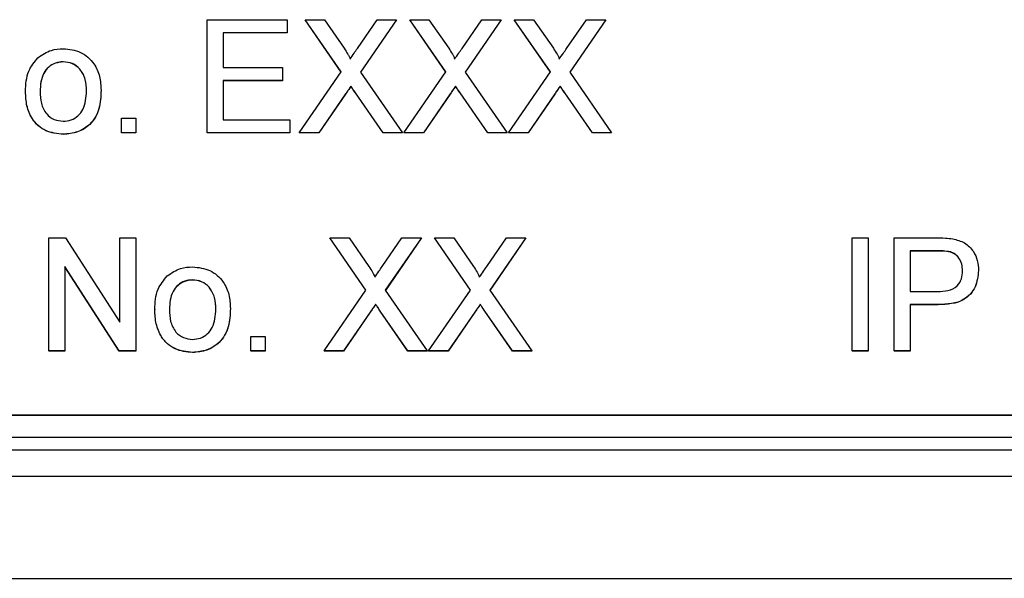
# Model space of a CAD drawing. Units: millimetres. Extents: x -5 to 599, y -5 to 425.
# Drawn here: x 100 to 104, y 159 to 161 of the extents above; entities that cross this region are included whole.
import ezdxf

# ---------------------------------------------------------------- set-up
doc = ezdxf.new("R2010")
doc.units = ezdxf.units.MM

msp = doc.modelspace()

# ---------------------------------------------------------------- linework, layer by layer
at = {"color": 7, "linetype": 'Continuous', "lineweight": 25}
for p, q in [((100.6454, 160.5247), (100.6454, 161.038)), ((100.6454, 161.038), (101.0076, 161.038)), ((101.0076, 161.038), (101.0076, 160.9788)), ((101.2532, 160.8009), (101.0897, 161.038)), ((101.0897, 161.038), (101.177, 161.038)), ((101.0897, 161.038), (101.0897, 161.0373)), ((101.253, 160.8006), (101.0897, 161.0373)), ((101.177, 161.038), (101.2666, 160.9081)), ((101.3268, 160.908), (101.4161, 161.038)), ((101.5046, 161.038), (101.3411, 160.8001)), ((101.5046, 161.0373), (101.3413, 160.7997)), ((101.4161, 161.038), (101.5046, 161.038)), ((101.5046, 161.038), (101.5046, 161.0373)), ((101.7274, 160.8009), (101.5638, 161.038)), ((101.5638, 161.038), (101.6511, 161.038)), ((101.5638, 161.038), (101.5638, 161.0373)), ((101.7271, 160.8006), (101.5638, 161.0373)), ((101.6511, 161.038), (101.7407, 160.9081)), ((101.8009, 160.908), (101.8902, 161.038)), ((101.9787, 161.038), (101.8152, 160.8001)), ((101.9787, 161.0373), (101.8155, 160.7997)), ((101.8902, 161.038), (101.9787, 161.038)), ((101.9787, 161.038), (101.9787, 161.0373)), ((102.2015, 160.8009), (102.038, 161.038)), ((102.038, 161.038), (102.1253, 161.038)), ((102.038, 161.038), (102.038, 161.0373)), ((102.2013, 160.8006), (102.038, 161.0373)), ((102.1253, 161.038), (102.2149, 160.9081)), ((102.2751, 160.908), (102.3644, 161.038)), ((102.4529, 161.038), (102.2894, 160.8001)), ((102.4529, 161.0373), (102.2896, 160.7997)), ((102.3644, 161.038), (102.4529, 161.038)), ((102.4529, 161.038), (102.4529, 161.0373)), ((101.0076, 160.9788), (100.7178, 160.9788)), ((100.7178, 160.9788), (100.7178, 160.8209)), ((101.0076, 160.9781), (100.7178, 160.9781)), ((101.0076, 160.9788), (101.0076, 160.9781)), ((99.9936, 160.8472), (99.9936, 160.8465)), ((100.7178, 160.8209), (100.9878, 160.8209)), ((100.9878, 160.8209), (100.9878, 160.7616)), ((101.0634, 160.5247), (101.2532, 160.8009)), ((101.3411, 160.8001), (101.5309, 160.5247)), ((101.5375, 160.5247), (101.7274, 160.8009)), ((101.8152, 160.8001), (102.0051, 160.5247)), ((102.0117, 160.5247), (102.2015, 160.8009)), ((102.2894, 160.8001), (102.4792, 160.5247)), ((100.9878, 160.7616), (100.7178, 160.7616)), ((100.7178, 160.7616), (100.7178, 160.5839)), ((100.9878, 160.7609), (100.7178, 160.7609)), ((100.9878, 160.7616), (100.9878, 160.7609)), ((101.2974, 160.7366), (101.2974, 160.7359)), ((101.7716, 160.7366), (101.7716, 160.7359)), ((102.2458, 160.7366), (102.2458, 160.7359)), ((99.8222, 160.7123), (99.8222, 160.7116)), ((100.1647, 160.7175), (100.1647, 160.7168)), ((101.2733, 160.7014), (101.1517, 160.5247)), ((101.2733, 160.7007), (101.1517, 160.524)), ((101.2733, 160.7014), (101.2733, 160.7007)), ((101.4436, 160.5247), (101.3185, 160.7061)), ((101.3185, 160.7061), (101.3185, 160.7054)), ((101.4436, 160.524), (101.3185, 160.7054)), ((101.7474, 160.7014), (101.6259, 160.5247)), ((101.7474, 160.7007), (101.6259, 160.524)), ((101.7474, 160.7014), (101.7474, 160.7007)), ((101.9177, 160.5247), (101.7927, 160.7061)), ((101.7927, 160.7061), (101.7927, 160.7054)), ((101.9177, 160.524), (101.7927, 160.7054)), ((102.2216, 160.7014), (102.1, 160.5247)), ((102.2216, 160.7007), (102.1, 160.524)), ((102.2216, 160.7014), (102.2216, 160.7007)), ((102.3919, 160.5247), (102.2668, 160.7061)), ((102.2668, 160.7061), (102.2668, 160.7054)), ((102.3919, 160.524), (102.2668, 160.7054)), ((100.2568, 160.5247), (100.2568, 160.5905)), ((100.2568, 160.5905), (100.3227, 160.5905)), ((100.3227, 160.5905), (100.3227, 160.5247)), ((100.7178, 160.5839), (101.0208, 160.5839)), ((101.0208, 160.5839), (101.0208, 160.5247)), ((99.9936, 160.5181), (99.9936, 160.5174)), ((100.3227, 160.5247), (100.2568, 160.5247)), ((100.2568, 160.5247), (100.2568, 160.524)), ((100.3227, 160.524), (100.2568, 160.524)), ((100.3227, 160.5247), (100.3227, 160.524)), ((101.0208, 160.5247), (100.6454, 160.5247)), ((100.6454, 160.5247), (100.6454, 160.524)), ((101.0208, 160.524), (100.6454, 160.524)), ((101.0208, 160.5247), (101.0208, 160.524)), ((101.1517, 160.5247), (101.0634, 160.5247)), ((101.0634, 160.5247), (101.0634, 160.524)), ((101.1517, 160.524), (101.0634, 160.524)), ((101.1517, 160.5247), (101.1517, 160.524)), ((101.5309, 160.5247), (101.4436, 160.5247)), ((101.4436, 160.5247), (101.4436, 160.524)), ((101.5309, 160.524), (101.4436, 160.524)), ((101.5309, 160.5247), (101.5309, 160.524)), ((101.6259, 160.5247), (101.5375, 160.5247)), ((101.5375, 160.5247), (101.5375, 160.524)), ((101.6259, 160.524), (101.5375, 160.524)), ((101.6259, 160.5247), (101.6259, 160.524)), ((102.0051, 160.5247), (101.9177, 160.5247)), ((101.9177, 160.5247), (101.9177, 160.524)), ((102.0051, 160.524), (101.9177, 160.524)), ((102.0051, 160.5247), (102.0051, 160.524)), ((102.1, 160.5247), (102.0117, 160.5247)), ((102.0117, 160.5247), (102.0117, 160.524)), ((102.1, 160.524), (102.0117, 160.524)), ((102.1, 160.5247), (102.1, 160.524)), ((102.4792, 160.5247), (102.3919, 160.5247)), ((102.3919, 160.5247), (102.3919, 160.524)), ((102.4792, 160.524), (102.3919, 160.524)), ((102.4792, 160.5247), (102.4792, 160.524)), ((99.9276, 159.535), (99.9276, 160.0484)), ((99.9276, 160.0484), (100.0041, 160.0484)), ((100.0041, 160.0484), (100.2503, 159.6653)), ((100.2503, 159.6653), (100.2503, 160.0484)), ((100.2503, 160.0484), (100.3227, 160.0484)), ((100.3227, 160.0484), (100.3227, 159.535)), ((101.3652, 159.8113), (101.2017, 160.0484)), ((101.2017, 160.0484), (101.2889, 160.0484)), ((101.2017, 160.0484), (101.2017, 160.0477)), ((101.3649, 159.8109), (101.2017, 160.0477)), ((101.2889, 160.0484), (101.3785, 159.9184)), ((101.4387, 159.9183), (101.528, 160.0484)), ((101.6165, 160.0484), (101.453, 159.8104)), ((101.6165, 160.0477), (101.4533, 159.8101)), ((101.528, 160.0484), (101.6165, 160.0484)), ((101.6165, 160.0484), (101.6165, 160.0477)), ((101.8393, 159.8113), (101.6758, 160.0484)), ((101.6758, 160.0484), (101.7631, 160.0484)), ((101.6758, 160.0484), (101.6758, 160.0477)), ((101.8391, 159.8109), (101.6758, 160.0477)), ((101.7631, 160.0484), (101.8527, 159.9184)), ((101.9129, 159.9183), (102.0022, 160.0484)), ((102.0907, 160.0484), (101.9272, 159.8104)), ((102.0907, 160.0477), (101.9274, 159.8101)), ((102.0022, 160.0484), (102.0907, 160.0484)), ((102.0907, 160.0484), (102.0907, 160.0477)), ((103.5693, 159.535), (103.5693, 160.0484)), ((103.5693, 160.0484), (103.6418, 160.0484)), ((103.6418, 160.0484), (103.6418, 159.535)), ((103.7603, 159.535), (103.7603, 160.0484)), ((103.7603, 160.0484), (103.949, 160.0484)), ((103.9554, 159.9892), (103.8327, 159.9892)), ((103.8327, 159.9892), (103.8327, 159.8049)), ((103.9554, 159.9885), (103.8327, 159.9885)), ((103.9554, 159.9892), (103.9554, 159.9885)), ((104.0146, 159.9846), (104.0146, 159.9839)), ((100.2461, 159.535), (100, 159.9181)), ((100, 159.9181), (100, 159.535)), ((100.2461, 159.5343), (100, 159.9174)), ((104.1423, 159.9008), (104.1423, 159.9001)), ((100.5797, 159.8575), (100.5797, 159.8568)), ((101.1753, 159.535), (101.3652, 159.8113)), ((101.453, 159.8104), (101.6429, 159.535)), ((101.6495, 159.535), (101.8393, 159.8113)), ((101.9272, 159.8104), (102.117, 159.535)), ((103.8327, 159.8049), (103.9566, 159.8049)), ((101.4094, 159.747), (101.4094, 159.7463)), ((101.8836, 159.747), (101.8836, 159.7463)), ((103.9586, 159.7457), (103.8327, 159.7457)), ((103.8327, 159.7457), (103.8327, 159.535)), ((103.9586, 159.745), (103.8327, 159.745)), ((103.9586, 159.7457), (103.9586, 159.745)), ((100.4083, 159.7226), (100.4083, 159.7219)), ((100.7508, 159.7279), (100.7508, 159.7272)), ((101.3852, 159.7117), (101.2637, 159.535)), ((101.3852, 159.711), (101.2637, 159.5343)), ((101.3852, 159.7117), (101.3852, 159.711)), ((101.5555, 159.535), (101.4305, 159.7164)), ((101.4305, 159.7164), (101.4305, 159.7157)), ((101.5555, 159.5343), (101.4305, 159.7157)), ((101.8594, 159.7117), (101.7378, 159.535)), ((101.8594, 159.711), (101.7378, 159.5343)), ((101.8594, 159.7117), (101.8594, 159.711)), ((102.0297, 159.535), (101.9046, 159.7164)), ((101.9046, 159.7164), (101.9046, 159.7157)), ((102.0297, 159.5343), (101.9046, 159.7157)), ((100.843, 159.535), (100.843, 159.6009)), ((100.843, 159.6009), (100.9088, 159.6009)), ((100.9088, 159.6009), (100.9088, 159.535)), ((100, 159.535), (99.9276, 159.535)), ((99.9276, 159.535), (99.9276, 159.5343)), ((100, 159.5343), (99.9276, 159.5343)), ((100, 159.535), (100, 159.5343)), ((100.3227, 159.535), (100.2461, 159.535)), ((100.2461, 159.535), (100.2461, 159.5343)), ((100.3227, 159.5343), (100.2461, 159.5343)), ((100.3227, 159.535), (100.3227, 159.5343)), ((100.5797, 159.5285), (100.5797, 159.5278)), ((100.843, 159.535), (100.843, 159.5343)), ((100.9088, 159.535), (100.843, 159.535)), ((100.9088, 159.5343), (100.843, 159.5343)), ((100.9088, 159.535), (100.9088, 159.5343)), ((101.2637, 159.535), (101.1753, 159.535)), ((101.1753, 159.535), (101.1753, 159.5343)), ((101.2637, 159.5343), (101.1753, 159.5343)), ((101.2637, 159.535), (101.2637, 159.5343)), ((101.6429, 159.535), (101.5555, 159.535)), ((101.5555, 159.535), (101.5555, 159.5343)), ((101.6429, 159.5343), (101.5555, 159.5343)), ((101.6429, 159.535), (101.6429, 159.5343)), ((101.7378, 159.535), (101.6495, 159.535)), ((101.6495, 159.535), (101.6495, 159.5343)), ((101.7378, 159.5343), (101.6495, 159.5343)), ((101.7378, 159.535), (101.7378, 159.5343)), ((102.117, 159.535), (102.0297, 159.535)), ((102.0297, 159.535), (102.0297, 159.5343)), ((102.117, 159.5343), (102.0297, 159.5343)), ((102.117, 159.535), (102.117, 159.5343)), ((103.6418, 159.535), (103.5693, 159.535)), ((103.5693, 159.535), (103.5693, 159.5343)), ((103.6418, 159.5343), (103.5693, 159.5343)), ((103.6418, 159.535), (103.6418, 159.5343)), ((103.8327, 159.535), (103.7603, 159.535)), ((103.7603, 159.535), (103.7603, 159.5343)), ((103.8327, 159.5343), (103.7603, 159.5343)), ((103.8327, 159.535), (103.8327, 159.5343)), ((95.0978, 159.2449), (106.6978, 159.2449)), ((95.0978, 159.2435), (106.6978, 159.2435)), ((94.8757, 159.1436), (106.8757, 159.1436)), ((106.8757, 159.0843), (94.8757, 159.0843)), ((106.8757, 158.9658), (94.8757, 158.9658)), ((94.2419, 158.5036), (107.5095, 158.5036))]:
    msp.add_line(p, q, dxfattribs=at)
for points, knots in [([(99.8787, 160.8652), (99.8982, 160.8787), (99.933, 160.9028), (99.9751, 160.9053), (99.9936, 160.9064)], [0, 0, 0, 0, 0.559033, 1, 1, 1, 1]), ([(99.9936, 160.9064), (100.0206, 160.9035), (100.0746, 160.8976), (100.1332, 160.8449), (100.1613, 160.7808), (100.1635, 160.7386), (100.1647, 160.7175)], [0, 0, 0, 0, 0.279556, 0.5586, 0.778991, 1, 1, 1, 1]), ([(101.2666, 160.9081), (101.2723, 160.8993), (101.2804, 160.8872), (101.2903, 160.8711), (101.2922, 160.8631), (101.2932, 160.8591)], [0, 0, 0, 0, 0.561277, 0.781763, 1, 1, 1, 1]), ([(101.2932, 160.8591), (101.2995, 160.8682), (101.3107, 160.8845), (101.3218, 160.9008), (101.3268, 160.908)], [0, 0, 0, 0, 0.56, 1, 1, 1, 1]), ([(101.7407, 160.9081), (101.7465, 160.8993), (101.7545, 160.8872), (101.7644, 160.8711), (101.7664, 160.8631), (101.7674, 160.8591)], [0, 0, 0, 0, 0.561277, 0.781763, 1, 1, 1, 1]), ([(101.7674, 160.8591), (101.7736, 160.8682), (101.7848, 160.8845), (101.796, 160.9008), (101.8009, 160.908)], [0, 0, 0, 0, 0.56, 1, 1, 1, 1]), ([(102.2149, 160.9081), (102.2206, 160.8993), (102.2287, 160.8872), (102.2386, 160.8711), (102.2406, 160.8631), (102.2415, 160.8591)], [0, 0, 0, 0, 0.561277, 0.781763, 1, 1, 1, 1]), ([(102.2415, 160.8591), (102.2478, 160.8682), (102.259, 160.8845), (102.2702, 160.9008), (102.2751, 160.908)], [0, 0, 0, 0, 0.56, 1, 1, 1, 1]), ([(99.8222, 160.7123), (99.8237, 160.7445), (99.8263, 160.8019), (99.8627, 160.8459), (99.8787, 160.8652)], [0, 0, 0, 0, 0.560963, 1, 1, 1, 1]), ([(99.9936, 160.8472), (99.9816, 160.8461), (99.9574, 160.844), (99.926, 160.8245), (99.8927, 160.7828), (99.89, 160.7415), (99.8881, 160.7125)], [0, 0, 0, 0, 0.187137, 0.374025, 0.561097, 1, 1, 1, 1]), ([(99.9936, 160.8465), (99.9816, 160.8454), (99.9574, 160.8433), (99.926, 160.8238), (99.8927, 160.7821), (99.89, 160.7408), (99.8881, 160.7118)], [0, 0, 0, 0, 0.1871365, 0.3740246, 0.5610972, 1, 1, 1, 1]), ([(100.0988, 160.7144), (100.098, 160.7323), (100.0964, 160.7679), (100.0732, 160.8134), (100.0358, 160.8426), (100.0077, 160.8457), (99.9936, 160.8472)], [0, 0, 0, 0, 0.281064, 0.560316, 0.780174, 1, 1, 1, 1]), ([(100.0988, 160.7137), (100.098, 160.7316), (100.0964, 160.7672), (100.0732, 160.8127), (100.0358, 160.8419), (100.0077, 160.845), (99.9936, 160.8465)], [0, 0, 0, 0, 0.2810641, 0.5603164, 0.7801741, 1, 1, 1, 1]), ([(101.2974, 160.7366), (101.2929, 160.7301), (101.2848, 160.7184), (101.2768, 160.7066), (101.2733, 160.7014)], [0, 0, 0, 0, 0.560002, 1, 1, 1, 1]), ([(101.2974, 160.7359), (101.2929, 160.7294), (101.2848, 160.7177), (101.2768, 160.7059), (101.2733, 160.7007)], [0, 0, 0, 0, 0.5600016, 1, 1, 1, 1]), ([(101.3185, 160.7061), (101.3146, 160.7118), (101.3075, 160.7219), (101.3005, 160.7321), (101.2974, 160.7366)], [0, 0, 0, 0, 0.56, 1, 1, 1, 1]), ([(101.3185, 160.7054), (101.3146, 160.7111), (101.3075, 160.7212), (101.3005, 160.7314), (101.2974, 160.7359)], [0, 0, 0, 0, 0.56, 1, 1, 1, 1]), ([(101.7716, 160.7366), (101.7671, 160.7301), (101.7589, 160.7184), (101.7509, 160.7066), (101.7474, 160.7014)], [0, 0, 0, 0, 0.560002, 1, 1, 1, 1]), ([(101.7716, 160.7359), (101.7671, 160.7294), (101.7589, 160.7177), (101.7509, 160.7059), (101.7474, 160.7007)], [0, 0, 0, 0, 0.560002, 1, 1, 1, 1]), ([(101.7927, 160.7061), (101.7887, 160.7118), (101.7817, 160.7219), (101.7747, 160.7321), (101.7716, 160.7366)], [0, 0, 0, 0, 0.56, 1, 1, 1, 1]), ([(101.7927, 160.7054), (101.7887, 160.7111), (101.7817, 160.7212), (101.7747, 160.7314), (101.7716, 160.7359)], [0, 0, 0, 0, 0.56, 1, 1, 1, 1]), ([(102.2458, 160.7366), (102.2412, 160.7301), (102.2331, 160.7184), (102.2251, 160.7066), (102.2216, 160.7014)], [0, 0, 0, 0, 0.560002, 1, 1, 1, 1]), ([(102.2458, 160.7359), (102.2412, 160.7294), (102.2331, 160.7177), (102.2251, 160.7059), (102.2216, 160.7007)], [0, 0, 0, 0, 0.560002, 1, 1, 1, 1]), ([(102.2668, 160.7061), (102.2629, 160.7118), (102.2558, 160.7219), (102.2488, 160.7321), (102.2458, 160.7366)], [0, 0, 0, 0, 0.56, 1, 1, 1, 1]), ([(102.2668, 160.7054), (102.2629, 160.7111), (102.2558, 160.7212), (102.2488, 160.7314), (102.2458, 160.7359)], [0, 0, 0, 0, 0.5599998, 1, 1, 1, 1]), ([(99.9936, 160.5181), (99.9661, 160.521), (99.9111, 160.5268), (99.8513, 160.5813), (99.8254, 160.6477), (99.8233, 160.6907), (99.8222, 160.7123)], [0, 0, 0, 0, 0.2796157, 0.5583707, 0.778858, 1, 1, 1, 1]), ([(99.9936, 160.5174), (99.9661, 160.5203), (99.9111, 160.5262), (99.8513, 160.5806), (99.8254, 160.647), (99.8233, 160.69), (99.8222, 160.7116)], [0, 0, 0, 0, 0.279616, 0.558371, 0.778858, 1, 1, 1, 1]), ([(99.8881, 160.7125), (99.8889, 160.6944), (99.8904, 160.6583), (99.9126, 160.6114), (99.9509, 160.582), (99.9794, 160.5789), (99.9936, 160.5773)], [0, 0, 0, 0, 0.2811293, 0.560384, 0.7801589, 1, 1, 1, 1]), ([(100.1647, 160.7175), (100.1637, 160.6895), (100.1619, 160.6338), (100.1218, 160.5636), (100.0592, 160.5247), (100.0155, 160.5203), (99.9936, 160.5181)], [0, 0, 0, 0, 0.281033, 0.559513, 0.779602, 1, 1, 1, 1]), ([(100.1647, 160.7168), (100.1637, 160.6888), (100.1619, 160.6331), (100.1218, 160.5629), (100.0592, 160.524), (100.0155, 160.5196), (99.9936, 160.5174)], [0, 0, 0, 0, 0.281033, 0.559513, 0.779602, 1, 1, 1, 1]), ([(99.9936, 160.5773), (100.0058, 160.5784), (100.0302, 160.5806), (100.0616, 160.601), (100.0946, 160.6434), (100.0971, 160.6852), (100.0988, 160.7144)], [0, 0, 0, 0, 0.1870444, 0.3739447, 0.5609834, 1, 1, 1, 1]), ([(103.949, 160.0484), (103.9633, 160.0483), (103.9888, 160.0482), (104.014, 160.045), (104.0252, 160.0436)], [0, 0, 0, 0, 0.560101, 1, 1, 1, 1]), ([(104.0252, 160.0436), (104.0438, 160.039), (104.0809, 160.03), (104.1192, 159.9905), (104.1391, 159.9455), (104.1412, 159.9157), (104.1423, 159.9008)], [0, 0, 0, 0, 0.280013, 0.55891, 0.779396, 1, 1, 1, 1]), ([(104.0146, 159.9846), (104.0036, 159.9863), (103.984, 159.9892), (103.9641, 159.9892), (103.9554, 159.9892)], [0, 0, 0, 0, 0.559585, 1, 1, 1, 1]), ([(104.0146, 159.9839), (104.0036, 159.9856), (103.984, 159.9885), (103.9641, 159.9885), (103.9554, 159.9885)], [0, 0, 0, 0, 0.559585, 1, 1, 1, 1]), ([(104.0698, 159.8988), (104.0692, 159.909), (104.0679, 159.9296), (104.0552, 159.9557), (104.0371, 159.9755), (104.0221, 159.9816), (104.0146, 159.9846)], [0, 0, 0, 0, 0.280261, 0.560078, 0.78015, 1, 1, 1, 1]), ([(104.0698, 159.8981), (104.0692, 159.9083), (104.0679, 159.9289), (104.0552, 159.955), (104.0371, 159.9748), (104.0221, 159.9809), (104.0146, 159.9839)], [0, 0, 0, 0, 0.280261, 0.560078, 0.78015, 1, 1, 1, 1]), ([(100.4648, 159.8755), (100.4843, 159.889), (100.5191, 159.9132), (100.5612, 159.9157), (100.5797, 159.9168)], [0, 0, 0, 0, 0.559033, 1, 1, 1, 1]), ([(100.5797, 159.9168), (100.6067, 159.9138), (100.6607, 159.9079), (100.7193, 159.8552), (100.7474, 159.7912), (100.7496, 159.749), (100.7508, 159.7279)], [0, 0, 0, 0, 0.279556, 0.5586, 0.778991, 1, 1, 1, 1]), ([(101.3785, 159.9184), (101.3843, 159.9097), (101.3923, 159.8975), (101.4022, 159.8815), (101.4042, 159.8735), (101.4052, 159.8695)], [0, 0, 0, 0, 0.561277, 0.781763, 1, 1, 1, 1]), ([(101.4052, 159.8695), (101.4114, 159.8786), (101.4226, 159.8949), (101.4338, 159.9111), (101.4387, 159.9183)], [0, 0, 0, 0, 0.56, 1, 1, 1, 1]), ([(101.8527, 159.9184), (101.8584, 159.9097), (101.8665, 159.8975), (101.8764, 159.8815), (101.8784, 159.8735), (101.8793, 159.8695)], [0, 0, 0, 0, 0.561277, 0.781763, 1, 1, 1, 1]), ([(101.8793, 159.8695), (101.8856, 159.8786), (101.8968, 159.8949), (101.908, 159.9111), (101.9129, 159.9183)], [0, 0, 0, 0, 0.56, 1, 1, 1, 1]), ([(100.4083, 159.7226), (100.4098, 159.7548), (100.4124, 159.8123), (100.4488, 159.8562), (100.4648, 159.8755)], [0, 0, 0, 0, 0.560963, 1, 1, 1, 1]), ([(103.9566, 159.8049), (103.9724, 159.8054), (104.0037, 159.8065), (104.0459, 159.8251), (104.0673, 159.8616), (104.069, 159.8864), (104.0698, 159.8988)], [0, 0, 0, 0, 0.281401, 0.559753, 0.779356, 1, 1, 1, 1]), ([(104.1423, 159.9008), (104.1395, 159.8751), (104.1341, 159.8239), (104.0685, 159.7498), (104.0003, 159.7472), (103.9586, 159.7457)], [0, 0, 0, 0, 0.280751, 0.559708, 1, 1, 1, 1]), ([(104.1423, 159.9001), (104.1395, 159.8744), (104.1341, 159.8232), (104.0685, 159.7491), (104.0003, 159.7465), (103.9586, 159.745)], [0, 0, 0, 0, 0.280751, 0.559708, 1, 1, 1, 1]), ([(100.5797, 159.8575), (100.5677, 159.8565), (100.5435, 159.8544), (100.5121, 159.8349), (100.4788, 159.7932), (100.4761, 159.7518), (100.4742, 159.7228)], [0, 0, 0, 0, 0.187137, 0.374025, 0.561097, 1, 1, 1, 1]), ([(100.5797, 159.8568), (100.5677, 159.8558), (100.5435, 159.8537), (100.5121, 159.8342), (100.4788, 159.7925), (100.4761, 159.7511), (100.4742, 159.7221)], [0, 0, 0, 0, 0.1871365, 0.3740246, 0.5610972, 1, 1, 1, 1]), ([(100.6849, 159.7248), (100.6841, 159.7427), (100.6825, 159.7783), (100.6593, 159.8238), (100.6219, 159.8529), (100.5938, 159.856), (100.5797, 159.8575)], [0, 0, 0, 0, 0.281064, 0.560316, 0.780174, 1, 1, 1, 1]), ([(100.6849, 159.7241), (100.6841, 159.742), (100.6825, 159.7776), (100.6593, 159.8231), (100.6219, 159.8522), (100.5938, 159.8553), (100.5797, 159.8568)], [0, 0, 0, 0, 0.281064, 0.560316, 0.780174, 1, 1, 1, 1]), ([(101.4094, 159.747), (101.4049, 159.7404), (101.3967, 159.7287), (101.3887, 159.7169), (101.3852, 159.7117)], [0, 0, 0, 0, 0.560002, 1, 1, 1, 1]), ([(101.4094, 159.7463), (101.4049, 159.7397), (101.3967, 159.728), (101.3887, 159.7162), (101.3852, 159.711)], [0, 0, 0, 0, 0.5600016, 1, 1, 1, 1]), ([(101.4305, 159.7164), (101.4265, 159.7221), (101.4195, 159.7323), (101.4125, 159.7425), (101.4094, 159.747)], [0, 0, 0, 0, 0.56, 1, 1, 1, 1]), ([(101.4305, 159.7157), (101.4265, 159.7214), (101.4195, 159.7316), (101.4125, 159.7418), (101.4094, 159.7463)], [0, 0, 0, 0, 0.56, 1, 1, 1, 1]), ([(101.8836, 159.747), (101.879, 159.7404), (101.8709, 159.7287), (101.8629, 159.7169), (101.8594, 159.7117)], [0, 0, 0, 0, 0.5600016, 1, 1, 1, 1]), ([(101.8836, 159.7463), (101.879, 159.7397), (101.8709, 159.728), (101.8629, 159.7162), (101.8594, 159.711)], [0, 0, 0, 0, 0.560002, 1, 1, 1, 1]), ([(101.9046, 159.7164), (101.9007, 159.7221), (101.8936, 159.7323), (101.8866, 159.7425), (101.8836, 159.747)], [0, 0, 0, 0, 0.56, 1, 1, 1, 1]), ([(101.9046, 159.7157), (101.9007, 159.7214), (101.8936, 159.7316), (101.8866, 159.7418), (101.8836, 159.7463)], [0, 0, 0, 0, 0.56, 1, 1, 1, 1]), ([(100.5797, 159.5285), (100.5522, 159.5314), (100.4972, 159.5372), (100.4374, 159.5917), (100.4115, 159.6581), (100.4094, 159.7011), (100.4083, 159.7226)], [0, 0, 0, 0, 0.279616, 0.558371, 0.778858, 1, 1, 1, 1]), ([(100.5797, 159.5278), (100.5522, 159.5307), (100.4972, 159.5365), (100.4374, 159.591), (100.4115, 159.6574), (100.4094, 159.7004), (100.4083, 159.7219)], [0, 0, 0, 0, 0.279616, 0.558371, 0.778858, 1, 1, 1, 1]), ([(100.4742, 159.7228), (100.475, 159.7047), (100.4765, 159.6686), (100.4987, 159.6217), (100.537, 159.5923), (100.5655, 159.5892), (100.5797, 159.5877)], [0, 0, 0, 0, 0.281129, 0.560384, 0.780159, 1, 1, 1, 1]), ([(100.7508, 159.7279), (100.7498, 159.6999), (100.748, 159.6442), (100.7079, 159.5739), (100.6453, 159.535), (100.6016, 159.5307), (100.5797, 159.5285)], [0, 0, 0, 0, 0.281033, 0.559513, 0.779602, 1, 1, 1, 1]), ([(100.7508, 159.7272), (100.7498, 159.6992), (100.748, 159.6435), (100.7079, 159.5732), (100.6453, 159.5343), (100.6016, 159.53), (100.5797, 159.5278)], [0, 0, 0, 0, 0.281033, 0.559513, 0.779602, 1, 1, 1, 1]), ([(100.5797, 159.5877), (100.5919, 159.5888), (100.6163, 159.5909), (100.6477, 159.6113), (100.6807, 159.6538), (100.6832, 159.6955), (100.6849, 159.7248)], [0, 0, 0, 0, 0.187044, 0.373945, 0.560983, 1, 1, 1, 1])]:
    msp.add_open_spline(points, degree=3, knots=knots, dxfattribs=at)

doc.saveas('drawing.dxf')
